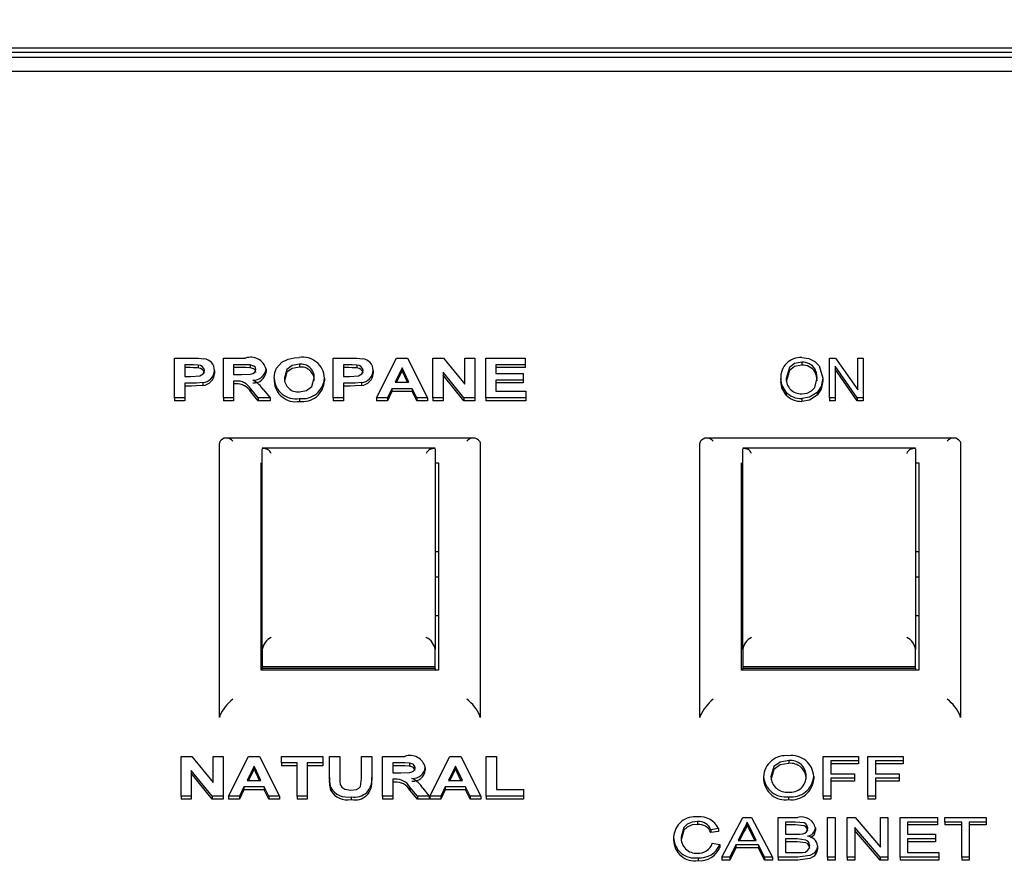
# Model space of a CAD drawing. Units: inches. Extents: x 0.6 to 16, y 0.8 to 10.4.
# Drawn here: x 13.6 to 13.7, y 6 to 6 of the extents above; entities that cross this region are included whole.
import ezdxf

# ---------------------------------------------------------------- set-up
doc = ezdxf.new("R2010")
doc.units = ezdxf.units.IN
doc.header["$MEASUREMENT"] = 0
doc.layers.add('FORMAT', color=7, linetype='Continuous')
doc.styles.add('SLDTEXTSTYLE0', font='TXT', dxfattribs={"width": 0.605})
doc.dimstyles.new('SLDDIMSTYLE0', dxfattribs={"dimtxt": 0.08, "dimasz": 0.13, "dimexe": 0, "dimexo": 0.0625, "dimgap": 0.02, "dimtad": 0, "dimtih": 1, "dimtoh": 1, "dimdec": 6, "dimlfac": 24, "dimrnd": 1e-09, "dimzin": 12, "dimdsep": 46, "dimlunit": 5, "dimtxsty": 'SLDTEXTSTYLE0', "dimsah": 1, "dimcen": 0.09, "dimadec": 0, "dimazin": 3, "dimtfac": 1, "dimtdec": 6, "dimtofl": 0, "dimtmove": 0, "dimatfit": 3, "dimfxl": 0, "dimfrac": 2, "dimtolj": 1, "dimtzin": 12, "dimarcsym": 0})

# ---------------------------------------------------------------- blocks, each defined once
blk = doc.blocks.new('_D')
at = {"layer": 'FORMAT'}
for p, q in [((12.87840425590602, 7.299257715835827), (12.87840425590602, 7.926263723421683)), ((14.30690842257268, 5.950634845100917), (14.30690842257268, 7.926263723421683)), ((12.87840425590602, 7.801263723421682), (13.34609472182182, 7.801263723421682)), ((14.30690842257268, 7.801263723421682), (13.81047352269092, 7.801263723421682)), ((13.48661746265578, 7.801152615538545), (13.45911746179647, 7.801152615538545)), ((13.45911746179647, 7.801152615538545), (13.45911746179647, 7.678374838877898)), ((13.66995078644024, 7.801152615538545), (13.69745078729956, 7.801152615538545)), ((13.69745078729956, 7.801152615538545), (13.69745078729956, 7.678374838877898)), ((13.45911746179647, 7.678374838877898), (13.48661746265578, 7.678374838877898)), ((13.69745078729956, 7.678374838877898), (13.66995078644024, 7.678374838877898))]:
    blk.add_line(p, q, dxfattribs=at)
for points in [[(12.87840425590602, 7.801263723421682), (13.00840425590602, 7.781263723421683), (13.00840425590602, 7.821263723421682)], [(14.30690842257268, 7.801263723421682), (14.17690842257268, 7.821263723421682), (14.17690842257268, 7.781263723421683)]]:
    blk.add_solid(points, dxfattribs=at)
at = {"layer": 'FORMAT', "char_height": 0.08, "attachment_point": 1, "style": 'SLDTEXTSTYLE0'}
for s, insert in [('34 9/32', (13.39495079618027, 7.922611357932188)), ('871', (13.48661746265578, 7.781500255768015))]:
    blk.add_mtext(s, dxfattribs=dict(at, insert=insert))

msp = doc.modelspace()

# ---------------------------------------------------------------- linework, layer by layer
at = {"color": 7, "linetype": 'Continuous', "lineweight": 25}
for p, q in [((13.70754181827398, 6.034205772912388), (13.46254181827398, 6.034205772912388)), ((13.70754181827398, 6.033795736019269), (13.46254181827398, 6.033795736019269)), ((13.70754181827398, 6.033324042531632), (13.46254181827398, 6.033324042531632)), ((13.70754181827398, 6.032011924473651), (13.46254181827398, 6.032011924473651)), ((13.59138797212013, 6.001152349813124), (13.59138797212013, 6.004916009476383)), ((13.59138797212013, 6.004916009476383), (13.59298753141501, 6.004916009476383)), ((13.59600335673552, 6.001152349813124), (13.59600335673552, 6.004916009476383)), ((13.59600335673552, 6.004916009476383), (13.59810171410732, 6.004916009476383)), ((13.60638797212013, 6.001152349813124), (13.60638797212013, 6.004916009476383)), ((13.60638797212013, 6.004916009476383), (13.60798753141501, 6.004916009476383)), ((13.6104905362227, 6.001152349813124), (13.61238056026116, 6.004916009476383)), ((13.61238056026116, 6.004916009476383), (13.61339919006885, 6.004916009476383)), ((13.61339919006885, 6.004916009476383), (13.61529822853039, 6.001152349813124)), ((13.61581104904321, 6.001152349813124), (13.61581104904321, 6.004916009476383)), ((13.61581104904321, 6.004916009476383), (13.61681565641501, 6.004916009476383)), ((13.61681565641501, 6.004916009476383), (13.61882386955603, 6.002443092069434)), ((13.61882386955603, 6.002443092069434), (13.61882386955603, 6.004916009476383)), ((13.61882386955603, 6.004916009476383), (13.61978540801757, 6.004916009476383)), ((13.61978540801757, 6.004916009476383), (13.61978540801757, 6.001152349813124)), ((13.62081104904321, 6.001152349813124), (13.62081104904321, 6.004916009476383)), ((13.62081104904321, 6.004916009476383), (13.62452899776116, 6.004916009476383)), ((13.62452899776116, 6.004916009476383), (13.62452899776116, 6.00428873286584)), ((13.65331021654238, 6.001152349813124), (13.65331021654238, 6.004916009476383)), ((13.65331021654238, 6.004916009476383), (13.65386317920472, 6.004916009476383)), ((13.65386317920472, 6.004916009476383), (13.65597255420472, 6.001916079452584)), ((13.65597255420472, 6.001916079452584), (13.65597255420472, 6.004916009476383)), ((13.65597255420472, 6.004916009476383), (13.6564920347242, 6.004916009476383)), ((13.6564920347242, 6.004916009476383), (13.6564920347242, 6.001152349813124)), ((13.59285832468424, 6.004288732865839), (13.59234951058167, 6.004288732865839)), ((13.59234951058167, 6.004288732865839), (13.59234951058167, 6.003178935785647)), ((13.59285832468424, 6.004014429886312), (13.59234951058167, 6.004014429886312)), ((13.59361753942783, 6.004262345027656), (13.59361753942783, 6.003988042048128)), ((13.59778220288937, 6.004288732865839), (13.59696489519706, 6.004288732865839)), ((13.59696489519706, 6.004288732865839), (13.59696489519706, 6.003371943973507)), ((13.59778220288937, 6.004014429886312), (13.59696489519706, 6.004014429886312)), ((13.59854642564578, 6.004276669854097), (13.59854642564578, 6.004002366874571)), ((13.60004181827398, 6.003873312899001), (13.60004181827398, 6.003599009919474)), ((13.60318785192783, 6.004336984912804), (13.60318785192783, 6.004062681933276)), ((13.60785832468424, 6.004288732865839), (13.60734951058167, 6.004288732865839)), ((13.60734951058167, 6.004288732865839), (13.60734951058167, 6.003178935785647)), ((13.60785832468424, 6.004014429886312), (13.60734951058167, 6.004014429886312)), ((13.60861753942783, 6.004262345027656), (13.60861753942783, 6.003988042048128)), ((13.61289438237654, 6.003999220584051), (13.61223933429962, 6.002648163269034)), ((13.6135514336586, 6.002648163269034), (13.61289438237654, 6.003999220584051)), ((13.61289438237654, 6.003999220584051), (13.61289438237654, 6.003724917604523)), ((13.62452899776116, 6.00428873286584), (13.62177258750475, 6.00428873286584)), ((13.62177258750475, 6.00428873286584), (13.62177258750475, 6.003468448067437)), ((13.62452899776116, 6.004014429886312), (13.62177258750475, 6.004014429886312)), ((13.62452899776116, 6.00428873286584), (13.62452899776116, 6.004014429886312)), ((13.65068744868524, 6.004524979900979), (13.65068744868524, 6.004250676921452)), ((13.65192425875017, 6.003892611759506), (13.65192425875017, 6.003618308779979)), ((13.65593602823069, 6.001152349813124), (13.65382969706186, 6.004148461188725)), ((13.65382969706186, 6.004148461188725), (13.65382969706186, 6.001152349813124)), ((13.65593602823069, 6.000878046833597), (13.65382969706186, 6.003874158209198)), ((13.59234951058167, 6.003178935785647), (13.5929264336586, 6.003178935785647)), ((13.59517002340218, 6.003748159152186), (13.59517002340218, 6.003473856172659)), ((13.59696489519706, 6.003371943973507), (13.59773913397911, 6.003371943973507)), ((13.60081104904321, 6.003011561497738), (13.60081104904321, 6.002737258518211)), ((13.6055546387868, 6.003028902077117), (13.6055546387868, 6.002754599097589)), ((13.60734951058167, 6.003178935785647), (13.6079264336586, 6.003178935785647)), ((13.61017002340219, 6.003748159152186), (13.61017002340219, 6.003473856172659)), ((13.61289438237654, 6.003724917604523), (13.61237232765026, 6.002648163269034)), ((13.61341803360046, 6.002648163269034), (13.61289438237654, 6.003724917604523)), ((13.61875075256885, 6.001152349813124), (13.61677258750475, 6.003587570308381)), ((13.61677258750475, 6.003587570308381), (13.61677258750475, 6.001152349813124)), ((13.61875075256885, 6.000878046833597), (13.61677258750475, 6.003313267328854)), ((13.62177258750475, 6.003468448067437), (13.62433669006885, 6.003468448067437)), ((13.62433669006885, 6.003468448067437), (13.62433669006885, 6.002841171456894)), ((13.64869982693199, 6.002984537218189), (13.64869982693199, 6.002710234238661)), ((13.65266086589303, 6.003030360996556), (13.65266086589303, 6.002756058017028)), ((13.59300756346629, 6.002551659175105), (13.59234951058167, 6.002551659175105)), ((13.59234951058167, 6.002551659175105), (13.59234951058167, 6.001152349813124)), ((13.59300756346629, 6.002277356195577), (13.59234951058167, 6.002277356195577)), ((13.59405523974834, 6.00260594272794), (13.59405523974834, 6.002331639748412)), ((13.59718023974834, 6.002744667362965), (13.59696489519706, 6.002744667362965)), ((13.59696489519706, 6.002744667362965), (13.59696489519706, 6.001152349813124)), ((13.59718023974834, 6.002470364383437), (13.59696489519706, 6.002470364383437)), ((13.59930263558167, 6.001152349813124), (13.59859149776116, 6.002006561832049)), ((13.59859149776116, 6.002006561832049), (13.59859149776116, 6.001732258852521)), ((13.60800756346629, 6.002551659175105), (13.60734951058167, 6.002551659175105)), ((13.60734951058167, 6.002551659175105), (13.60734951058167, 6.001152349813124)), ((13.60800756346629, 6.002277356195577), (13.60734951058167, 6.002277356195577)), ((13.60905523974834, 6.00260594272794), (13.60905523974834, 6.002331639748412)), ((13.61193785192783, 6.002020886658491), (13.61151617724834, 6.001152349813124)), ((13.61385692244065, 6.002020886658491), (13.61193785192783, 6.002020886658491)), ((13.61193785192783, 6.002020886658491), (13.61193785192783, 6.001746583678965)), ((13.61223933429962, 6.002648163269034), (13.6135514336586, 6.002648163269034)), ((13.61427859712014, 6.001152349813124), (13.61385692244065, 6.002020886658491)), ((13.61385692244065, 6.002020886658491), (13.61385692244065, 6.001746583678965)), ((13.62433669006885, 6.002841171456894), (13.62177258750475, 6.002841171456894)), ((13.62177258750475, 6.002841171456894), (13.62177258750475, 6.001779626423668)), ((13.62433669006885, 6.002566868477366), (13.62177258750475, 6.002566868477366)), ((13.62433669006885, 6.002841171456894), (13.62433669006885, 6.002566868477366)), ((13.59234951058167, 6.001152349813124), (13.59138797212013, 6.001152349813124)), ((13.59138797212013, 6.001152349813124), (13.59138797212013, 6.000878046833597)), ((13.59234951058167, 6.001152349813124), (13.59234951058167, 6.000878046833597)), ((13.59696489519706, 6.001152349813124), (13.59600335673552, 6.001152349813124)), ((13.59600335673552, 6.001152349813124), (13.59600335673552, 6.000878046833597)), ((13.59696489519706, 6.001152349813124), (13.59696489519706, 6.000878046833597)), ((13.59930263558167, 6.000878046833597), (13.59859149776116, 6.001732258852521)), ((13.6004264336586, 6.001152349813124), (13.59930263558167, 6.001152349813124)), ((13.59930263558167, 6.001152349813124), (13.59930263558167, 6.000878046833597)), ((13.59982046410731, 6.001897240788144), (13.6004264336586, 6.001152349813124)), ((13.6004264336586, 6.001152349813124), (13.6004264336586, 6.000878046833597)), ((13.60318985513296, 6.001104097766159), (13.60318985513296, 6.000829794786632)), ((13.60734951058167, 6.001152349813124), (13.60638797212013, 6.001152349813124)), ((13.60638797212013, 6.001152349813124), (13.60638797212013, 6.000878046833597)), ((13.60734951058167, 6.001152349813124), (13.60734951058167, 6.000878046833597)), ((13.61151617724834, 6.001152349813124), (13.6104905362227, 6.001152349813124)), ((13.6104905362227, 6.001152349813124), (13.6104905362227, 6.000878046833597)), ((13.61193785192783, 6.001746583678965), (13.61151617724834, 6.000878046833597)), ((13.61151617724834, 6.001152349813124), (13.61151617724834, 6.000878046833597)), ((13.61385692244065, 6.001746583678965), (13.61193785192783, 6.001746583678965)), ((13.61427859712014, 6.000878046833597), (13.61385692244065, 6.001746583678965)), ((13.61529822853039, 6.001152349813124), (13.61427859712014, 6.001152349813124)), ((13.61427859712014, 6.001152349813124), (13.61427859712014, 6.000878046833597)), ((13.61529822853039, 6.001152349813124), (13.61529822853039, 6.000878046833597)), ((13.61677258750475, 6.001152349813124), (13.61581104904321, 6.001152349813124)), ((13.61581104904321, 6.001152349813124), (13.61581104904321, 6.000878046833597)), ((13.61677258750475, 6.001152349813124), (13.61677258750475, 6.000878046833597)), ((13.61875075256885, 6.001152349813124), (13.61875075256885, 6.000878046833597)), ((13.61978540801757, 6.001152349813124), (13.61875075256885, 6.001152349813124)), ((13.61978540801757, 6.001152349813124), (13.61978540801757, 6.000878046833597)), ((13.62081104904321, 6.001152349813124), (13.62081104904321, 6.000878046833597)), ((13.62459310032526, 6.001152349813124), (13.62081104904321, 6.001152349813124)), ((13.62177258750475, 6.001779626423668), (13.62459310032526, 6.001779626423668)), ((13.62459310032526, 6.001779626423668), (13.62459310032526, 6.001152349813124)), ((13.62459310032526, 6.001152349813124), (13.62459310032526, 6.000878046833597)), ((13.64920611751641, 6.001693834127501), (13.64920611751641, 6.001419531147974)), ((13.65068034641251, 6.001103471116198), (13.65068034641251, 6.000829168136671)), ((13.65215153147744, 6.001678559534712), (13.65215153147744, 6.001404256555185)), ((13.65382969706186, 6.001152349813124), (13.65331021654238, 6.001152349813124)), ((13.65331021654238, 6.001152349813124), (13.65331021654238, 6.000878046833597)), ((13.65382969706186, 6.001152349813124), (13.65382969706186, 6.000878046833597)), ((13.6564920347242, 6.001152349813124), (13.65593602823069, 6.001152349813124)), ((13.65593602823069, 6.001152349813124), (13.65593602823069, 6.000878046833597)), ((13.6564920347242, 6.001152349813124), (13.6564920347242, 6.000878046833597)), ((13.59234951058167, 6.000878046833597), (13.59138797212013, 6.000878046833597)), ((13.59696489519706, 6.000878046833597), (13.59600335673552, 6.000878046833597)), ((13.6004264336586, 6.000878046833597), (13.59930263558167, 6.000878046833597)), ((13.60734951058167, 6.000878046833597), (13.60638797212013, 6.000878046833597)), ((13.61151617724834, 6.000878046833597), (13.6104905362227, 6.000878046833597)), ((13.61529822853039, 6.000878046833597), (13.61427859712014, 6.000878046833597)), ((13.61677258750475, 6.000878046833597), (13.61581104904321, 6.000878046833597)), ((13.61978540801757, 6.000878046833597), (13.61875075256885, 6.000878046833597)), ((13.62459310032526, 6.000878046833597), (13.62081104904321, 6.000878046833597)), ((13.65382969706186, 6.000878046833597), (13.65331021654238, 6.000878046833597)), ((13.6564920347242, 6.000878046833597), (13.65593602823069, 6.000878046833597)), ((13.61978994986429, 5.997345432477231), (13.59612691904052, 5.997345432477231)), ((13.66520661653096, 5.997345432477231), (13.64154358570718, 5.997345432477231)), ((13.59566750532182, 5.997036347393045), (13.59564598494065, 5.996881433301033)), ((13.59564598494065, 5.970943545455075), (13.59564598494065, 5.996881433301033)), ((13.6160230420168, 5.996404553238291), (13.59968559453116, 5.996404553238291)), ((13.59968765160731, 5.977373869711711), (13.59968765160731, 5.996341683243166)), ((13.61602098494065, 5.996341683243166), (13.61602098494065, 5.977373869711711)), ((13.62024946455947, 5.997036347393045), (13.62027098494065, 5.996881433301033)), ((13.62027098494065, 5.996881433301033), (13.62027098494065, 5.970943545455075)), ((13.64108417198849, 5.997036347393046), (13.64106265160731, 5.996881433301033)), ((13.64106265160731, 5.970943545455075), (13.64106265160731, 5.996881433301033)), ((13.66143970868346, 5.996404553238293), (13.64510226119783, 5.996404553238293)), ((13.64510431827398, 5.977373869711711), (13.64510431827398, 5.996341683243166)), ((13.66143765160731, 5.996341683243166), (13.66143765160731, 5.977373869711711)), ((13.66566613122614, 5.997036347393046), (13.66568765160731, 5.996881433301034)), ((13.66568765160731, 5.996881433301034), (13.66568765160731, 5.970943545455075)), ((13.59958348494065, 5.975416659183994), (13.59958348494065, 5.995019053263467)), ((13.61602098494065, 5.995019053263467), (13.61633348494065, 5.995019053263467)), ((13.61633348494065, 5.995019053263467), (13.61633348494065, 5.975416659183994)), ((13.64500015160731, 5.975416659183995), (13.64500015160731, 5.995019053263468)), ((13.66143765160731, 5.995019053263468), (13.66175015160731, 5.995019053263468)), ((13.66175015160731, 5.995019053263468), (13.66175015160731, 5.975416659183995)), ((13.61633348494065, 5.986610897920961), (13.61602098494065, 5.986610897920961)), ((13.66175015160731, 5.986610897920961), (13.66143765160731, 5.986610897920961)), ((13.61633348494065, 5.984208916852141), (13.61602098494065, 5.984208916852141)), ((13.66175015160731, 5.984208916852142), (13.66143765160731, 5.984208916852142)), ((13.61602098494065, 5.980583916852141), (13.61633348494065, 5.980583916852141)), ((13.66143765160731, 5.980583916852142), (13.66175015160731, 5.980583916852142)), ((13.59968765160731, 5.977373869711711), (13.59968765160731, 5.977150735185588)), ((13.59968765160731, 5.977150735185588), (13.59968765160731, 5.975742646175429)), ((13.61602098494065, 5.977150735185588), (13.61602098494065, 5.977373869711711)), ((13.61602098494065, 5.975742646175429), (13.61602098494065, 5.977150735185588)), ((13.64510431827398, 5.977373869711711), (13.64510431827398, 5.977150735185588)), ((13.64510431827398, 5.977150735185588), (13.64510431827398, 5.975742646175429)), ((13.66143765160731, 5.977150735185588), (13.66143765160731, 5.977373869711711)), ((13.66143765160731, 5.975742646175429), (13.66143765160731, 5.977150735185588)), ((13.61633348494065, 5.975416659183994), (13.59958348494065, 5.975416659183994)), ((13.61602098494065, 5.975742646175429), (13.59968765160731, 5.975742646175429)), ((13.59968765160731, 5.975742646175429), (13.59968765160731, 5.97558785218619)), ((13.61602098494065, 5.97558785218619), (13.59968765160731, 5.97558785218619)), ((13.59968765160731, 5.975416659183994), (13.59968765160731, 5.97558785218619)), ((13.61602098494065, 5.97558785218619), (13.61602098494065, 5.975742646175429)), ((13.61602098494065, 5.97558785218619), (13.61602098494065, 5.975416659183994)), ((13.66175015160731, 5.975416659183995), (13.64500015160731, 5.975416659183995)), ((13.66143765160731, 5.975742646175429), (13.64510431827398, 5.975742646175429)), ((13.64510431827398, 5.975742646175429), (13.64510431827398, 5.97558785218619)), ((13.66143765160731, 5.97558785218619), (13.64510431827398, 5.97558785218619)), ((13.64510431827398, 5.975416659183995), (13.64510431827398, 5.97558785218619)), ((13.66143765160731, 5.97558785218619), (13.66143765160731, 5.975742646175429)), ((13.66143765160731, 5.97558785218619), (13.66143765160731, 5.975416659183995)), ((13.59566750532182, 5.971098459547087), (13.59564598494065, 5.970943545455075)), ((13.62027098494065, 5.970943545455075), (13.62024946455947, 5.971098459547087)), ((13.64108417198849, 5.971098459547087), (13.64106265160731, 5.970943545455075)), ((13.66568765160731, 5.970943545455075), (13.66566613122614, 5.971098459547087)), ((13.59201297212014, 5.963515753180536), (13.59201297212014, 5.967279412843795)), ((13.59201297212014, 5.967279412843795), (13.59301757949193, 5.967279412843795)), ((13.59301757949193, 5.967279412843795), (13.59502579263295, 5.964806495436846)), ((13.59502579263295, 5.964806495436846), (13.59502579263295, 5.967279412843795)), ((13.59502579263295, 5.967279412843795), (13.59598733109449, 5.967279412843795)), ((13.59598733109449, 5.967279412843795), (13.59598733109449, 5.963515753180536)), ((13.59650015160731, 5.963515753180536), (13.59839017564578, 5.967279412843795)), ((13.59839017564578, 5.967279412843795), (13.59940880545347, 5.967279412843795)), ((13.59940880545347, 5.967279412843795), (13.60130784391501, 5.963515753180536)), ((13.60150015160731, 5.966652136233251), (13.60150015160731, 5.967279412843795)), ((13.60150015160731, 5.967279412843795), (13.60541040801757, 5.967279412843795)), ((13.60297451058167, 5.966652136233251), (13.60150015160731, 5.966652136233251)), ((13.60150015160731, 5.966652136233251), (13.60150015160731, 5.966377833253724)), ((13.60297451058167, 5.963515753180536), (13.60297451058167, 5.966652136233251)), ((13.60541040801757, 5.966652136233251), (13.60393604904321, 5.966652136233251)), ((13.60393604904321, 5.966652136233251), (13.60393604904321, 5.963515753180536)), ((13.60541040801757, 5.967279412843795), (13.60541040801757, 5.966652136233251)), ((13.60541040801757, 5.966652136233251), (13.60541040801757, 5.966377833253724)), ((13.6060514336586, 5.967279412843795), (13.60701297212013, 5.967279412843795)), ((13.6060514336586, 5.965279968647688), (13.6060514336586, 5.967279412843795)), ((13.60701297212013, 5.967279412843795), (13.60701297212013, 5.965236994168361)), ((13.60906425417142, 5.965193265750798), (13.60906425417142, 5.967279412843795)), ((13.60906425417142, 5.967279412843795), (13.61002579263296, 5.967279412843795)), ((13.61002579263296, 5.967279412843795), (13.61002579263296, 5.965310880115275)), ((13.6110514336586, 5.963515753180536), (13.6110514336586, 5.967279412843795)), ((13.6110514336586, 5.967279412843795), (13.61314979103039, 5.967279412843795)), ((13.61283027981244, 5.966652136233251), (13.61201297212013, 5.966652136233251)), ((13.61201297212013, 5.966652136233251), (13.61201297212013, 5.965735347340919)), ((13.61359450256885, 5.966640073221511), (13.61359450256885, 5.966365770241983)), ((13.61553861314577, 5.963515753180536), (13.61742863718424, 5.967279412843795)), ((13.61742863718424, 5.967279412843795), (13.61844726699193, 5.967279412843795)), ((13.61844726699193, 5.967279412843795), (13.62034630545347, 5.963515753180536)), ((13.62085912596629, 5.963515753180536), (13.62085912596629, 5.967279412843795)), ((13.62085912596629, 5.967279412843795), (13.62182066442783, 5.967279412843795)), ((13.62182066442783, 5.967279412843795), (13.62182066442783, 5.964143029791079)), ((13.64944947051757, 5.966893396468076), (13.64944947051757, 5.966619093488548)), ((13.65271169006885, 5.963515753180536), (13.65271169006885, 5.967279412843795)), ((13.65271169006885, 5.967279412843795), (13.65604502340219, 5.967279412843795)), ((13.65604502340219, 5.966845144421111), (13.65341681827398, 5.966845144421111)), ((13.65341681827398, 5.966845144421111), (13.65341681827398, 5.96563884324699)), ((13.65604502340219, 5.966570841441584), (13.65341681827398, 5.966570841441584)), ((13.65604502340219, 5.967279412843795), (13.65604502340219, 5.966845144421111)), ((13.65604502340219, 5.966845144421111), (13.65604502340219, 5.966570841441584)), ((13.65694245929962, 5.963515753180536), (13.65694245929962, 5.967279412843795)), ((13.65694245929962, 5.967279412843795), (13.66027579263296, 5.967279412843795)), ((13.66027579263296, 5.966845144421111), (13.65764758750475, 5.966845144421111)), ((13.65764758750475, 5.966845144421111), (13.65764758750475, 5.96563884324699)), ((13.66027579263296, 5.966570841441584), (13.65764758750475, 5.966570841441584)), ((13.66027579263296, 5.967279412843795), (13.66027579263296, 5.966845144421111)), ((13.66027579263296, 5.966845144421111), (13.66027579263296, 5.966570841441584)), ((13.59495267564578, 5.963515753180536), (13.59297451058167, 5.965950973675793)), ((13.59297451058167, 5.965950973675793), (13.59297451058167, 5.963515753180536)), ((13.59495267564578, 5.963241450201008), (13.59297451058167, 5.965676670696267)), ((13.59890399776116, 5.966362623951462), (13.59824894968424, 5.965011566636446)), ((13.59890399776116, 5.966088320971935), (13.59838194303488, 5.965011566636446)), ((13.59956104904321, 5.965011566636446), (13.59890399776116, 5.966362623951462)), ((13.59890399776116, 5.966362623951462), (13.59890399776116, 5.966088320971935)), ((13.59942764898507, 5.965011566636446), (13.59890399776116, 5.966088320971935)), ((13.60297451058167, 5.966377833253724), (13.60150015160731, 5.966377833253724)), ((13.60541040801757, 5.966377833253724), (13.60393604904321, 5.966377833253724)), ((13.61283027981244, 5.966377833253724), (13.61201297212013, 5.966377833253724)), ((13.61201297212013, 5.965735347340919), (13.61278721090219, 5.965735347340919)), ((13.61508989519706, 5.966236716266414), (13.61508989519706, 5.965962413286887)), ((13.61794245929962, 5.966362623951462), (13.6172874112227, 5.965011566636446)), ((13.61794245929962, 5.966088320971935), (13.61742040457334, 5.965011566636446)), ((13.61859951058167, 5.965011566636446), (13.61794245929962, 5.966362623951462)), ((13.61794245929962, 5.966362623951462), (13.61794245929962, 5.966088320971935)), ((13.61846611052354, 5.965011566636446), (13.61794245929962, 5.966088320971935)), ((13.65341681827398, 5.96563884324699), (13.65566040801757, 5.96563884324699)), ((13.65566040801757, 5.96563884324699), (13.65566040801757, 5.965204574824305)), ((13.65764758750475, 5.96563884324699), (13.65989117724834, 5.96563884324699)), ((13.65989117724834, 5.96563884324699), (13.65989117724834, 5.965204574824305)), ((13.59824894968424, 5.965011566636446), (13.59956104904321, 5.965011566636446)), ((13.6060514336586, 5.965279968647688), (13.6060514336586, 5.965005665668161)), ((13.61002579263296, 5.965310880115275), (13.61002579263296, 5.965036577135748)), ((13.61222831667142, 5.965108070730376), (13.61201297212013, 5.965108070730376)), ((13.61201297212013, 5.965108070730376), (13.61201297212013, 5.963515753180536)), ((13.61222831667142, 5.964833767750849), (13.61201297212013, 5.964833767750849)), ((13.6172874112227, 5.965011566636446), (13.61859951058167, 5.965011566636446)), ((13.64707066442783, 5.965347823088733), (13.64707066442783, 5.965073520109206)), ((13.65181425417142, 5.965391551506295), (13.65181425417142, 5.965117248526767)), ((13.65566040801757, 5.965204574824305), (13.65341681827398, 5.965204574824305)), ((13.65341681827398, 5.965204574824305), (13.65341681827398, 5.963515753180536)), ((13.65566040801757, 5.964930271844779), (13.65341681827398, 5.964930271844779)), ((13.65566040801757, 5.965204574824305), (13.65566040801757, 5.964930271844779)), ((13.65989117724834, 5.965204574824305), (13.65764758750475, 5.965204574824305)), ((13.65764758750475, 5.965204574824305), (13.65764758750475, 5.963515753180536)), ((13.65989117724834, 5.964930271844779), (13.65764758750475, 5.964930271844779)), ((13.65989117724834, 5.965204574824305), (13.65989117724834, 5.964930271844779)), ((13.59794746731244, 5.964384290025904), (13.59752579263295, 5.963515753180536)), ((13.59794746731244, 5.964109987046376), (13.59752579263295, 5.963241450201008)), ((13.59986653782526, 5.964384290025904), (13.59794746731244, 5.964384290025904)), ((13.59794746731244, 5.964384290025904), (13.59794746731244, 5.964109987046376)), ((13.59986653782526, 5.964109987046376), (13.59794746731244, 5.964109987046376)), ((13.60028821250475, 5.963515753180536), (13.59986653782526, 5.964384290025904)), ((13.59986653782526, 5.964384290025904), (13.59986653782526, 5.964109987046376)), ((13.60028821250475, 5.963241450201008), (13.59986653782526, 5.964109987046376)), ((13.60614959070988, 5.964329252534834), (13.60614959070988, 5.964054949555306)), ((13.61435071250475, 5.963515753180536), (13.61363957468424, 5.96436996519946)), ((13.61363957468424, 5.96436996519946), (13.61363957468424, 5.964095662219933)), ((13.61435071250475, 5.963241450201008), (13.61363957468424, 5.964095662219933)), ((13.61486854103039, 5.964260644155556), (13.61547451058167, 5.963515753180536)), ((13.6169859288509, 5.964384290025904), (13.61656425417142, 5.963515753180536)), ((13.6169859288509, 5.964109987046376), (13.61656425417142, 5.963241450201008)), ((13.61890499936372, 5.964384290025904), (13.6169859288509, 5.964384290025904)), ((13.6169859288509, 5.964384290025904), (13.6169859288509, 5.964109987046376)), ((13.61890499936372, 5.964109987046376), (13.6169859288509, 5.964109987046376)), ((13.61932667404321, 5.963515753180536), (13.61890499936372, 5.964384290025904)), ((13.61890499936372, 5.964384290025904), (13.61890499936372, 5.964109987046376)), ((13.61932667404321, 5.963241450201008), (13.61890499936372, 5.964109987046376)), ((13.62182066442783, 5.964143029791079), (13.62438476699193, 5.964143029791079)), ((13.62438476699193, 5.964143029791079), (13.62438476699193, 5.963515753180536)), ((13.59297451058167, 5.963515753180536), (13.59201297212014, 5.963515753180536)), ((13.59201297212014, 5.963515753180536), (13.59201297212014, 5.963241450201008)), ((13.59297451058167, 5.963241450201008), (13.59201297212014, 5.963241450201008)), ((13.59297451058167, 5.963515753180536), (13.59297451058167, 5.963241450201008)), ((13.59495267564578, 5.963515753180536), (13.59495267564578, 5.963241450201008)), ((13.59598733109449, 5.963515753180536), (13.59495267564578, 5.963515753180536)), ((13.59598733109449, 5.963241450201008), (13.59495267564578, 5.963241450201008)), ((13.59598733109449, 5.963515753180536), (13.59598733109449, 5.963241450201008)), ((13.59752579263295, 5.963515753180536), (13.59650015160731, 5.963515753180536)), ((13.59650015160731, 5.963515753180536), (13.59650015160731, 5.963241450201008)), ((13.59752579263295, 5.963241450201008), (13.59650015160731, 5.963241450201008)), ((13.59752579263295, 5.963515753180536), (13.59752579263295, 5.963241450201008)), ((13.60130784391501, 5.963515753180536), (13.60028821250475, 5.963515753180536)), ((13.60028821250475, 5.963515753180536), (13.60028821250475, 5.963241450201008)), ((13.60130784391501, 5.963241450201008), (13.60028821250475, 5.963241450201008)), ((13.60130784391501, 5.963515753180536), (13.60130784391501, 5.963241450201008)), ((13.60297451058167, 5.963515753180536), (13.60297451058167, 5.963241450201008)), ((13.60393604904321, 5.963515753180536), (13.60297451058167, 5.963515753180536)), ((13.60393604904321, 5.963241450201008), (13.60297451058167, 5.963241450201008)), ((13.60393604904321, 5.963515753180536), (13.60393604904321, 5.963241450201008)), ((13.60809770769706, 5.963467501133571), (13.60809770769706, 5.963193198154044)), ((13.61201297212013, 5.963515753180536), (13.6110514336586, 5.963515753180536)), ((13.6110514336586, 5.963515753180536), (13.6110514336586, 5.963241450201008)), ((13.61201297212013, 5.963241450201008), (13.6110514336586, 5.963241450201008)), ((13.61201297212013, 5.963515753180536), (13.61201297212013, 5.963241450201008)), ((13.61547451058167, 5.963515753180536), (13.61435071250475, 5.963515753180536)), ((13.61435071250475, 5.963515753180536), (13.61435071250475, 5.963241450201008)), ((13.61547451058167, 5.963241450201008), (13.61435071250475, 5.963241450201008)), ((13.61547451058167, 5.963515753180536), (13.61547451058167, 5.963241450201008)), ((13.61656425417142, 5.963515753180536), (13.61553861314577, 5.963515753180536)), ((13.61553861314577, 5.963515753180536), (13.61553861314577, 5.963241450201008)), ((13.61656425417142, 5.963241450201008), (13.61553861314577, 5.963241450201008)), ((13.61656425417142, 5.963515753180536), (13.61656425417142, 5.963241450201008)), ((13.62034630545347, 5.963515753180536), (13.61932667404321, 5.963515753180536)), ((13.61932667404321, 5.963515753180536), (13.61932667404321, 5.963241450201008)), ((13.62034630545347, 5.963241450201008), (13.61932667404321, 5.963241450201008)), ((13.62034630545347, 5.963515753180536), (13.62034630545347, 5.963241450201008)), ((13.62438476699193, 5.963515753180536), (13.62085912596629, 5.963515753180536)), ((13.62085912596629, 5.963515753180536), (13.62085912596629, 5.963241450201008)), ((13.62438476699193, 5.963241450201008), (13.62085912596629, 5.963241450201008)), ((13.62438476699193, 5.963515753180536), (13.62438476699193, 5.963241450201008)), ((13.64944245929962, 5.963467501133571), (13.64944245929962, 5.963193198154044)), ((13.65341681827398, 5.963515753180536), (13.65271169006885, 5.963515753180536)), ((13.65271169006885, 5.963515753180536), (13.65271169006885, 5.963241450201009)), ((13.65341681827398, 5.963241450201009), (13.65271169006885, 5.963241450201009)), ((13.65341681827398, 5.963515753180536), (13.65341681827398, 5.963241450201009)), ((13.65764758750475, 5.963515753180536), (13.65694245929962, 5.963515753180536)), ((13.65694245929962, 5.963515753180536), (13.65694245929962, 5.963241450201009)), ((13.65764758750475, 5.963241450201009), (13.65694245929962, 5.963241450201009)), ((13.65764758750475, 5.963515753180536), (13.65764758750475, 5.963241450201009)), ((13.64084029583808, 5.96112245165108), (13.64084029583808, 5.960848148671552)), ((13.64314298013296, 5.95774480836354), (13.64512815641501, 5.961508468026799)), ((13.64512815641501, 5.961508468026799), (13.6459234288509, 5.961508468026799)), ((13.64552579263296, 5.961074199604115), (13.64552579263296, 5.960799896624588)), ((13.6459234288509, 5.961508468026799), (13.64790860513295, 5.95774480836354)), ((13.64844245929962, 5.95774480836354), (13.64844245929962, 5.961508468026799)), ((13.64844245929962, 5.961508468026799), (13.65031445449193, 5.961508468026799)), ((13.65010011154321, 5.961074199604115), (13.64914758750475, 5.961074199604115)), ((13.64914758750475, 5.961074199604115), (13.64914758750475, 5.959916150476958)), ((13.65312194647911, 5.95774480836354), (13.65312194647911, 5.961508468026799)), ((13.65312194647911, 5.961508468026799), (13.65382707468424, 5.961508468026799)), ((13.65382707468424, 5.961508468026799), (13.65382707468424, 5.95774480836354)), ((13.65498092083808, 5.95774480836354), (13.65498092083808, 5.961508468026799)), ((13.65498092083808, 5.961508468026799), (13.65572611314578, 5.961508468026799)), ((13.65572611314578, 5.961508468026799), (13.65812194647911, 5.958700048105796)), ((13.65812194647911, 5.958700048105796), (13.65812194647911, 5.961508468026799)), ((13.65812194647911, 5.961508468026799), (13.65882707468424, 5.961508468026799)), ((13.65882707468424, 5.961508468026799), (13.65882707468424, 5.95774480836354)), ((13.65998092083808, 5.95774480836354), (13.65998092083808, 5.961508468026799)), ((13.65998092083808, 5.961508468026799), (13.66350656186372, 5.961508468026799)), ((13.66350656186372, 5.961074199604115), (13.66068604904321, 5.961074199604115)), ((13.66068604904321, 5.961074199604115), (13.66068604904321, 5.959916150476958)), ((13.66350656186372, 5.961508468026799), (13.66350656186372, 5.961074199604115)), ((13.66350656186372, 5.961074199604115), (13.66350656186372, 5.960799896624588)), ((13.66421169006885, 5.961074199604115), (13.66421169006885, 5.961508468026799)), ((13.66421169006885, 5.961508468026799), (13.66812194647911, 5.961508468026799)), ((13.66581425417142, 5.961074199604115), (13.66421169006885, 5.961074199604115)), ((13.66421169006885, 5.961074199604115), (13.66421169006885, 5.960799896624588)), ((13.66581425417142, 5.95774480836354), (13.66581425417142, 5.961074199604115)), ((13.66812194647911, 5.961074199604115), (13.66651938237655, 5.961074199604115)), ((13.66651938237655, 5.961074199604115), (13.66651938237655, 5.95774480836354)), ((13.66812194647911, 5.961508468026799), (13.66812194647911, 5.961074199604115)), ((13.66812194647911, 5.961074199604115), (13.66812194647911, 5.960799896624588)), ((13.6428014336586, 5.960462755696482), (13.64209630545347, 5.960348911023174)), ((13.64209630545347, 5.960348911023174), (13.64209630545347, 5.960074608043646)), ((13.6428014336586, 5.960188452716954), (13.64209630545347, 5.960074608043646)), ((13.6428014336586, 5.960462755696482), (13.6428014336586, 5.960188452716954)), ((13.6451842461586, 5.960379068552527), (13.64467242724834, 5.959337125913379)), ((13.6451842461586, 5.960104765572999), (13.64480716926463, 5.959337125913379)), ((13.6451842461586, 5.960379068552527), (13.6451842461586, 5.960104765572999)), ((13.64637915801757, 5.959337125913379), (13.64589338077398, 5.960326292876158)), ((13.6462444485597, 5.959337125913379), (13.64589338077398, 5.960051989896632)), ((13.65010011154321, 5.960799896624588), (13.64914758750475, 5.960799896624588)), ((13.65196810032526, 5.960532871952227), (13.65196810032526, 5.960258568972701)), ((13.65808188237655, 5.95774480836354), (13.65568604904321, 5.960553228284541)), ((13.65568604904321, 5.960553228284541), (13.65568604904321, 5.95774480836354)), ((13.65808188237655, 5.957470505384012), (13.65568604904321, 5.960278925305014)), ((13.66350656186372, 5.960799896624588), (13.66068604904321, 5.960799896624588)), ((13.66581425417142, 5.960799896624588), (13.66421169006885, 5.960799896624588)), ((13.66812194647911, 5.960799896624588), (13.66651938237655, 5.960799896624588)), ((13.63857066442783, 5.95965453390982), (13.63857066442783, 5.959380230930293)), ((13.64467242724834, 5.959337125913379), (13.64637915801757, 5.959337125913379)), ((13.64914758750475, 5.959916150476958), (13.65017823654321, 5.959916150476958)), ((13.65024935032526, 5.959481882054274), (13.64914758750475, 5.959481882054274)), ((13.64914758750475, 5.959481882054274), (13.64914758750475, 5.958179076786222)), ((13.65024935032526, 5.959207579074747), (13.64914758750475, 5.959207579074747)), ((13.66068604904321, 5.959916150476958), (13.66331425417142, 5.959916150476958)), ((13.66331425417142, 5.959481882054274), (13.66068604904321, 5.959481882054274)), ((13.66068604904321, 5.959481882054274), (13.66068604904321, 5.958179076786222)), ((13.66331425417142, 5.959207579074747), (13.66068604904321, 5.959207579074747)), ((13.66331425417142, 5.959916150476958), (13.66331425417142, 5.959481882054274)), ((13.66331425417142, 5.959481882054274), (13.66331425417142, 5.959207579074747)), ((13.64222451058167, 5.95907324753154), (13.6429296387868, 5.958949601661193)), ((13.6429296387868, 5.958949601661193), (13.6429296387868, 5.958675298681666)), ((13.64446008750475, 5.958902857490696), (13.64389117724834, 5.95774480836354)), ((13.64446008750475, 5.958628554511169), (13.64389117724834, 5.957470505384012)), ((13.64659149776116, 5.958902857490696), (13.64446008750475, 5.958902857490696)), ((13.64446008750475, 5.958902857490696), (13.64446008750475, 5.958628554511169)), ((13.64659149776116, 5.958628554511169), (13.64446008750475, 5.958628554511169)), ((13.64659149776116, 5.958902857490696), (13.64659149776116, 5.958628554511169)), ((13.64716040801757, 5.95774480836354), (13.64659149776116, 5.958902857490696)), ((13.64716040801757, 5.957470505384012), (13.64659149776116, 5.958628554511169)), ((13.64914758750475, 5.958179076786222), (13.65033048013295, 5.958179076786222)), ((13.65216040801757, 5.95882294003791), (13.65216040801757, 5.958548637058382)), ((13.66068604904321, 5.958179076786222), (13.66363476699193, 5.958179076786222)), ((13.66363476699193, 5.958179076786222), (13.66363476699193, 5.95774480836354)), ((13.64088837276116, 5.957696556316574), (13.64088837276116, 5.957422253337048)), ((13.64389117724834, 5.95774480836354), (13.64314298013296, 5.95774480836354)), ((13.64314298013296, 5.95774480836354), (13.64314298013296, 5.957470505384012)), ((13.64389117724834, 5.957470505384012), (13.64314298013296, 5.957470505384012)), ((13.64389117724834, 5.95774480836354), (13.64389117724834, 5.957470505384012)), ((13.64716040801757, 5.95774480836354), (13.64716040801757, 5.957470505384012)), ((13.64790860513295, 5.95774480836354), (13.64716040801757, 5.95774480836354)), ((13.64790860513295, 5.957470505384012), (13.64716040801757, 5.957470505384012)), ((13.64790860513295, 5.95774480836354), (13.64790860513295, 5.957470505384012)), ((13.64844245929962, 5.95774480836354), (13.64844245929962, 5.957470505384012)), ((13.65031946250475, 5.95774480836354), (13.64844245929962, 5.95774480836354)), ((13.65031946250475, 5.957470505384012), (13.64844245929962, 5.957470505384012)), ((13.65382707468424, 5.95774480836354), (13.65312194647911, 5.95774480836354)), ((13.65312194647911, 5.95774480836354), (13.65312194647911, 5.957470505384012)), ((13.65382707468424, 5.957470505384012), (13.65312194647911, 5.957470505384012)), ((13.65382707468424, 5.95774480836354), (13.65382707468424, 5.957470505384012)), ((13.65498092083808, 5.95774480836354), (13.65498092083808, 5.957470505384012)), ((13.65568604904321, 5.95774480836354), (13.65498092083808, 5.95774480836354)), ((13.65568604904321, 5.957470505384012), (13.65498092083808, 5.957470505384012)), ((13.65568604904321, 5.95774480836354), (13.65568604904321, 5.957470505384012)), ((13.65808188237655, 5.95774480836354), (13.65808188237655, 5.957470505384012)), ((13.65882707468424, 5.95774480836354), (13.65808188237655, 5.95774480836354)), ((13.65882707468424, 5.957470505384012), (13.65808188237655, 5.957470505384012)), ((13.65882707468424, 5.95774480836354), (13.65882707468424, 5.957470505384012)), ((13.65998092083808, 5.95774480836354), (13.65998092083808, 5.957470505384012)), ((13.66363476699193, 5.95774480836354), (13.65998092083808, 5.95774480836354)), ((13.66363476699193, 5.957470505384012), (13.65998092083808, 5.957470505384012)), ((13.66363476699193, 5.95774480836354), (13.66363476699193, 5.957470505384012)), ((13.66651938237655, 5.95774480836354), (13.66581425417142, 5.95774480836354)), ((13.66581425417142, 5.95774480836354), (13.66581425417142, 5.957470505384012)), ((13.66651938237655, 5.957470505384012), (13.66581425417142, 5.957470505384012)), ((13.66651938237655, 5.95774480836354), (13.66651938237655, 5.957470505384012))]:
    msp.add_line(p, q, dxfattribs=at)
at = {"color": 7, "linetype": 'Continuous', "lineweight": 25, "flags": 128}
for points in [[(13.59298753141501, 6.004916009476383), (13.59365403191923, 6.004905262759527), (13.5941734288509, 6.004858710170613)], [(13.60103440641501, 6.003968309116464), (13.60154224154515, 6.00452019003416), (13.60212214679962, 6.004816489629518)], [(13.60212214679962, 6.004816489629518), (13.60270269818071, 6.004938340904121), (13.60317583269706, 6.004964261523347)], [(13.60798753141501, 6.004916009476383), (13.60865403191923, 6.004905262759527), (13.6091734288509, 6.004858710170613)], [(13.65068339024368, 6.004964888173308), (13.65134522971332, 6.004871222819918), (13.65191228984698, 6.004597439401853), (13.65231719156932, 6.004191406953407), (13.65266086589303, 6.003030360996556)], [(13.59361753942783, 6.004262345027656), (13.59319300103019, 6.004285905289211), (13.59285832468424, 6.004288732865839)], [(13.59361753942783, 6.003988042048128), (13.59319300103019, 6.004011602309685), (13.59285832468424, 6.004014429886312)], [(13.59773913397911, 6.003371943973507), (13.59858242548519, 6.003400196489511), (13.59878291127838, 6.003448062662228), (13.59894889579494, 6.003544963540966), (13.59905103817411, 6.003683138826533), (13.59908027981244, 6.003840139616712)], [(13.59854642564578, 6.004276669854097), (13.59811863073793, 6.004287735823753), (13.59778220288937, 6.004288732865839)], [(13.59854642564578, 6.004002366874571), (13.59811863073793, 6.004013432844225), (13.59778220288937, 6.004014429886312)], [(13.59908027981244, 6.003840139616712), (13.59903778928555, 6.004019710339737), (13.59889512521488, 6.004166430933387), (13.59854642564578, 6.004276669854097)], [(13.59908027981244, 6.003565836637186), (13.59903778928555, 6.00374540736021), (13.59889512521488, 6.00389212795386), (13.59854642564578, 6.004002366874571)], [(13.60081104904321, 6.003011561497738), (13.60087219624302, 6.00355657833075), (13.60103440641501, 6.003968309116464)], [(13.60318785192783, 6.004336984912804), (13.60250431853115, 6.004216791208213), (13.6020046022873, 6.003847557308859), (13.60177258750475, 6.003036441459455)], [(13.60318785192783, 6.004062681933276), (13.60250431853115, 6.003942488228685), (13.6020046022873, 6.003573254329332), (13.60177258750475, 6.002762138479928)], [(13.60861753942783, 6.004262345027656), (13.60819300103019, 6.004285905289213), (13.60785832468424, 6.004288732865839)], [(13.60861753942783, 6.003988042048128), (13.60819300103019, 6.004011602309685), (13.60785832468424, 6.004014429886312)], [(13.65068744868524, 6.004524979900979), (13.65000652278921, 6.004391814156528), (13.64951069262341, 6.004014921354228), (13.64921930745147, 6.002978427381073)], [(13.65068744868524, 6.004250676921452), (13.65000652278921, 6.004117511177), (13.64951069262341, 6.003740618374702), (13.64921930745147, 6.002704124401546)], [(13.65214138537355, 6.003041816941148), (13.65207801133096, 6.003527202623674), (13.65192425875017, 6.003892611759506)], [(13.5929264336586, 6.003178935785647), (13.59376461584121, 6.003241402552907), (13.59394809599153, 6.003319762572596), (13.59409217807382, 6.003435478332956), (13.59418060981756, 6.003579513591001), (13.59420848494065, 6.003736850078679)], [(13.60318785192783, 6.001731374376702), (13.60386925541828, 6.001858820149003), (13.60436255834061, 6.002234338879416), (13.60459310032526, 6.003046996594728)], [(13.6079264336586, 6.003178935785647), (13.60876461584121, 6.003241402552907), (13.60894809599153, 6.003319762572596), (13.60909217807382, 6.003435478332956), (13.60918060981756, 6.003579513591001), (13.60920848494065, 6.003736850078679)], [(13.64920611751641, 6.001693834127501), (13.6487893690204, 6.002387781463411), (13.64869982693199, 6.002984537218189)], [(13.65067628797095, 6.001543379388528), (13.65118198435545, 6.001616113248902), (13.65160930809334, 6.001832541801138), (13.65191220325484, 6.002146845185972), (13.65214138537355, 6.003041816941148)], [(13.65214138537355, 6.00276751396162), (13.65207801133096, 6.003252899644147), (13.65192425875017, 6.003618308779979)], [(13.65266086589303, 6.003030360996556), (13.65251949395226, 6.002239900267986), (13.65215153147744, 6.001678559534712)], [(13.59405523974834, 6.00260594272794), (13.59347014103514, 6.002558989205412), (13.59300756346629, 6.002551659175105)], [(13.59405523974834, 6.002331639748412), (13.59347014103514, 6.002284686225886), (13.59300756346629, 6.002277356195577)], [(13.60905523974834, 6.00260594272794), (13.60847014103514, 6.002558989205412), (13.60800756346629, 6.002551659175105)], [(13.60905523974834, 6.002331639748412), (13.60847014103514, 6.002284686225886), (13.60800756346629, 6.002277356195577)], [(13.64920611751641, 6.001419531147974), (13.6487893690204, 6.002113478483884), (13.64869982693199, 6.002710234238661)], [(13.65266086589303, 6.002756058017028), (13.65251949395226, 6.001965597288458), (13.65215153147744, 6.001404256555185)], [(13.65215153147744, 6.001678559534712), (13.65141897905065, 6.001216542918566), (13.65068034641251, 6.001103471116198)], [(13.65215153147744, 6.001404256555185), (13.65141897905065, 6.000942239939039), (13.65068034641251, 6.000829168136671)], [(13.61359450256885, 5.966640073221511), (13.61316670766101, 5.966651139191164), (13.61283027981244, 5.966652136233251)], [(13.61412835673552, 5.966203542984125), (13.61408586620863, 5.966383113707149), (13.61394320213795, 5.9665298343008), (13.61359450256885, 5.966640073221511)], [(13.64944947051757, 5.966893396468076), (13.64863970723825, 5.96674265867816), (13.64803936029648, 5.96630867001575), (13.64777579263296, 5.965341791582863)], [(13.64944947051757, 5.966619093488548), (13.64863970723825, 5.966468355698632), (13.64803936029648, 5.966034367036223), (13.64777579263296, 5.965067488603335)], [(13.61278721090219, 5.965735347340919), (13.61363050240827, 5.965763599856922), (13.61383098820146, 5.965811466029639), (13.61399697271801, 5.965908366908379), (13.61409911509719, 5.966046542193944), (13.61412835673552, 5.966203542984125)], [(13.61359450256885, 5.966365770241983), (13.61316670766101, 5.966376836211638), (13.61283027981244, 5.966377833253724)], [(13.61412835673552, 5.965929240004598), (13.61408586620863, 5.966108810727621), (13.61394320213795, 5.966255531321272), (13.61359450256885, 5.966365770241983)], [(13.60614959070988, 5.964329252534834), (13.60606484303437, 5.964859794791824), (13.6060514336586, 5.965279968647688)], [(13.60614959070988, 5.964054949555306), (13.60606484303437, 5.964585491812298), (13.6060514336586, 5.965005665668161)], [(13.60701297212013, 5.965236994168361), (13.60702006705336, 5.964883349730135), (13.60705203462013, 5.964606701804883)], [(13.6080686612227, 5.964094777744115), (13.60858095782619, 5.964156956716112), (13.60880004201847, 5.964261915112916), (13.60895892572181, 5.964416709624572), (13.60906425417142, 5.965193265750798)], [(13.60705203462013, 5.964606701804883), (13.60720868355749, 5.964353915550126), (13.6074975626586, 5.96417922546252), (13.6080686612227, 5.964094777744115)], [(13.64084029583808, 5.96112245165108), (13.6403196984103, 5.961065866783131), (13.63986163972133, 5.960873576586606), (13.63953336563171, 5.960565279114596), (13.63927579263295, 5.959656795724522)], [(13.64552579263296, 5.961074199604115), (13.64536402766795, 5.960676583872329), (13.6451842461586, 5.960379068552527)], [(13.64589338077398, 5.960326292876158), (13.64568714621133, 5.960745015165817), (13.64552579263296, 5.961074199604115)], [(13.65126297212013, 5.96048612778173), (13.65117727953336, 5.960782124127575), (13.65106314155473, 5.960907977069496), (13.65089971135766, 5.960997324457236), (13.65010011154321, 5.961074199604115)], [(13.64084029583808, 5.960848148671552), (13.6403196984103, 5.960791563803603), (13.63986163972133, 5.960599273607079), (13.63953336563171, 5.960290976135068), (13.63927579263295, 5.959382492744995)], [(13.64552579263296, 5.960799896624588), (13.64536402766795, 5.960402280892802), (13.6451842461586, 5.960104765572999)], [(13.64589338077398, 5.960051989896632), (13.64568714621133, 5.96047071218629), (13.64552579263296, 5.960799896624588)], [(13.65126297212013, 5.960211824802203), (13.65117727953336, 5.960507821148048), (13.65106314155473, 5.960633674089969), (13.65089971135766, 5.960723021477708), (13.65010011154321, 5.960799896624588)], [(13.65017823654321, 5.959916150476958), (13.65051715986466, 5.959925912078505), (13.65077919808167, 5.959960632832754)], [(13.65145527981244, 5.958830479420248), (13.651365050141, 5.959140809036336), (13.65124536753934, 5.959272927268052), (13.65107952822523, 5.959372589670414), (13.65024935032526, 5.959481882054274)], [(13.65145527981244, 5.95855617644072), (13.651365050141, 5.95886650605681), (13.65124536753934, 5.958998624288524), (13.65107952822523, 5.959098286690886), (13.65024935032526, 5.959207579074747)], [(13.65216040801757, 5.95882294003791), (13.65208075764036, 5.958456533598009), (13.65184322444686, 5.958131067083983), (13.65145831667634, 5.957901043759836), (13.65031946250475, 5.95774480836354)], [(13.65216040801757, 5.958548637058382), (13.65208075764036, 5.958182230618482), (13.65184322444686, 5.957856764104455), (13.65145831667634, 5.957626740780309), (13.65031946250475, 5.957470505384012)], [(13.65033048013295, 5.958179076786222), (13.65057054127708, 5.958182854965747), (13.65075816442783, 5.958197171303834)]]:
    msp.add_lwpolyline(points, dxfattribs=at)
at = {"color": 7, "linetype": 'Continuous', "lineweight": 25}
for centre, radius, start, end in [((13.59402756132332, 6.003725369248498), 0.001142689363450894, 1.14278816195728, 82.66602086873888), ((13.59859261664161, 6.003503126625568), 0.001495735019415001, 14.32930225754653, 109.1596524886563), ((13.60352455960999, 6.002963282530644), 0.002031139431215156, 1.851363494218104, 99.88611050179165), ((13.60902756132333, 6.003725369248496), 0.001142689363451601, 1.142788162046331, 82.66602086883857), ((13.65057269599634, 6.00309219606233), 0.001875960809535799, 86.61720043983131, 183.28993456811), ((13.59361637490199, 6.003666014002616), 0.0005963321620940087, 6.822060232940332, 89.88811192491622), ((13.593616374902, 6.003391711023089), 0.0005963321620914864, 6.822060233065612, 89.88811192525739), ((13.59886612936533, 6.004020421165198), 0.001184856637699545, 266.2100594222891, 352.8679227825502), ((13.60334455262312, 6.003097289144793), 0.001249560204685349, 357.6933249028571, 97.20412602641623), ((13.60334455262312, 6.002822986165266), 0.001249560204683159, 357.6933249028505, 97.20412602658294), ((13.608616374902, 6.003666014002616), 0.0005963321620923746, 6.822060232980879, 89.88811192525755), ((13.608616374902, 6.003391711023089), 0.0005963321620914829, 6.822060233085886, 89.88811192542806), ((13.65075547579698, 6.003132345409625), 0.001394294988314853, 33.04307335623918, 92.79654910756429), ((13.65075547579698, 6.002858042430098), 0.001394294988314853, 33.04307335623918, 92.79654910756429), ((13.59396763456743, 6.003806556965228), 0.001203806136593575, 274.1733033390457, 357.219434379766), ((13.59396763456743, 6.003532253985703), 0.001203806136595812, 274.1733033391208, 357.2194343797279), ((13.59886612936534, 6.003746118185668), 0.001184856637695349, 266.2100594221034, 352.8679227827419), ((13.60283069322843, 6.003093226870661), 0.002021294601990254, 182.3155234893436, 280.2351819681822), ((13.60305186840477, 6.003003825516184), 0.001279696612840641, 178.5395301835212, 276.0998987277696), ((13.60350101494384, 6.003136881579923), 0.002056460663716453, 261.2972410621199, 356.9901606771938), ((13.60896763456743, 6.003806556965237), 0.001203806136602877, 274.1733033393522, 357.2194343793643), ((13.60896763456743, 6.003532253985711), 0.001203806136604651, 274.1733033394304, 357.2194343793684), ((13.65059955189991, 6.00292261864545), 0.001381372271487758, 177.6845665784938, 273.1844546858501), ((13.59731306341456, 6.001280410602582), 0.001470268678384561, 29.59659267790985, 95.183151442836), ((13.59731306341456, 6.001006107623066), 0.001470268678371675, 29.59659267765945, 95.18315144322447), ((13.59750696507169, 6.000395304557324), 0.002758276677432891, 32.99185371157133, 62.33087470019093), ((13.60283069322843, 6.002818923891135), 0.002021294601991686, 182.3155234893667, 280.2351819681238), ((13.60350101494384, 6.002862578600396), 0.002056460663716453, 261.2972410621199, 356.9901606771938), ((13.65060924967816, 6.003061803158145), 0.001959622191176509, 224.2729998854815, 272.0791951787421), ((13.65060924967816, 6.002787500178615), 0.001959622191173293, 224.2729998854071, 272.0791951787458), ((13.59629544167026, 5.996591800021952), 0.0007693675473025137, 38.68743931178, 144.7034246697247), ((13.61962152157742, 5.996591575909907), 0.0007695024762264057, 35.30990938534215, 141.2992266331716), ((13.64171210833693, 5.996591800021958), 0.0007693675472988749, 38.68743931173886, 144.7034246699946), ((13.66503818824409, 5.996591575909908), 0.0007695024762278172, 35.30990938518925, 141.2992266329546), ((13.59983938778909, 5.995622587316462), 0.0007349304869587681, 21.96220275875774, 101.91517331405), ((13.6158692632487, 5.995622560135279), 0.0007349540911544352, 78.08636944559876, 158.0362544816056), ((13.64525605445576, 5.995622587316465), 0.000734930486956335, 21.96220275873289, 101.9151733142284), ((13.66128592991537, 5.995622560135279), 0.0007349540911559787, 78.08636944574855, 158.0362544815289), ((13.6010738307457, 5.977217901279776), 0.001394926075262413, 113.3487138917522, 173.5802630977038), ((13.61463479064979, 5.977217890052994), 0.001394942388037411, 6.420125550729002, 66.65089745964247), ((13.64649049741236, 5.977217901279779), 0.001394926075256874, 113.3487138916761, 173.5802630978244), ((13.66005145731645, 5.977217890052995), 0.001394942388037312, 6.420125550692749, 66.650897459628), ((13.59943988776453, 5.969439430658203), 0.004121073421843089, 128.1186004929081, 156.2609327951211), ((13.61668962023905, 5.969604352933989), 0.003860679494198223, 22.76833958454132, 52.85212712725651), ((13.64485655443116, 5.969439430658247), 0.004121073421784329, 128.1186004928271, 156.2609327954377), ((13.66210628690573, 5.969604352934002), 0.003860679494178326, 22.76833958445082, 52.85212712732623), ((13.61364069356468, 5.965866529992978), 0.001495735019418789, 14.3293022576447, 109.1596524886228), ((13.64916326511393, 5.965251964975681), 0.002094795075734938, 82.25789653277766, 177.37722129781), ((13.64974694764344, 5.96527938635005), 0.002070347145501114, 3.105632823004072, 98.37317204227932), ((13.64960245054029, 5.965394507341312), 0.001506675645811437, 0.0309492789983583, 95.82755841201458), ((13.64960245054029, 5.965120204361785), 0.001506675645811296, 0.0309492789645827, 95.82755841201802), ((13.61391420628841, 5.966383824532609), 0.001184856637697269, 266.2100594221091, 352.8679227826673), ((13.61391420628841, 5.966109521553082), 0.001184856637697269, 266.2100594221091, 352.8679227826673), ((13.60844401119004, 5.96503531560673), 0.001605605285088859, 257.544336351892, 9.882404051558401), ((13.60844401119004, 5.964761012627202), 0.001605605285088859, 257.5443363518851, 9.882404051558401), ((13.61236114033764, 5.96364381397001), 0.001470268678368503, 29.59659267750897, 95.18315144317117), ((13.61236114033764, 5.963369510990479), 0.00147026867837063, 29.59659267762935, 95.18315144315866), ((13.61255504199475, 5.962758707924711), 0.002758276677467044, 32.99185371172332, 62.33087470001453), ((13.64914722019964, 5.965531118053282), 0.002084629683536069, 185.0443526504233, 278.1419838993876), ((13.64914722019964, 5.965256815073756), 0.002084629683536949, 185.0443526504476, 278.1419838993842), ((13.64927130018863, 5.965388528209023), 0.001496237668722255, 181.7899877332054, 276.4528045628949), ((13.64962299053034, 5.96537664643362), 0.001486252764768286, 262.9064875618625, 0.7199403316841202), ((13.6497137596851, 5.965556958649511), 0.002106997059817746, 262.6019622177755, 355.4974343251995), ((13.6497137596851, 5.965282655669984), 0.002106997059817746, 262.6019622177755, 355.4974343251754), ((13.60773069445012, 5.965270692742557), 0.001840162683607822, 210.7709341458502, 281.5045695930179), ((13.60773069445012, 5.964996389763031), 0.001840162683608692, 210.7709341458978, 281.5045695930124), ((13.64060242949574, 5.959539977259255), 0.002034992019000793, 82.32102363540221, 176.7729189553641), ((13.64095217408471, 5.959897638834819), 0.001229911857390709, 21.52543657564706, 95.2190931871527), ((13.64109046680861, 5.959693103958459), 0.001876105370068072, 24.21985421683803, 96.61482713329677), ((13.65066251220748, 5.960209157827244), 0.001345121246586278, 13.9253764899859, 104.9962393224283), ((13.64095217408472, 5.959623335855295), 0.001229911857385164, 21.52543657554569, 95.21909318741874), ((13.65071768149209, 5.960502695625891), 0.0005455422646304976, 276.4745735481067, 358.2596884100824), ((13.65105132566231, 5.960629859039942), 0.0009218905997035351, 280.4098221187854, 353.9610481887919), ((13.65127224100077, 5.960268158756753), 0.0006959254007699251, 291.2221037307609, 359.2104447654519), ((13.64057118287218, 5.959671844722032), 0.002000593339591036, 180.4957773462618, 279.122621663526), ((13.64057118287218, 5.959397541742504), 0.002000593339589251, 180.4957773462368, 279.1226216635843), ((13.64069901575772, 5.959552529570448), 0.001427037313374569, 175.809963295974, 274.9547301060327), ((13.65116678751341, 5.95872612561302), 0.000998325968383727, 5.565105652743351, 87.06527622988672), ((13.64094384832523, 5.959464342208525), 0.001339048491074113, 264.7905512874498, 343.0181297762151), ((13.64108025089191, 5.9596731571737), 0.001985892284453998, 264.4553967264848, 338.6325484258292), ((13.64108025089191, 5.95939885419417), 0.001985892284450297, 264.4553967264214, 338.632548425882), ((13.65078384844531, 5.95886922931184), 0.000672548611535153, 267.8113942885861, 356.6969889861496)]:
    msp.add_arc(centre, radius, start, end, dxfattribs=at)

# ---------------------------------------------------------------- dimensions: what is measured, and where the dimension line sits
at = {"layer": 'FORMAT'}
dim = msp.add_linear_dim(base=(12.87840425590602, 7.801263723421682), p1=(14.30690842257268, 5.900634845100917), p2=(12.87840425590602, 7.249257715835828), dimstyle='SLDDIMSTYLE0', dxfattribs=at)
dim.commit()
dim.dimension.update_dxf_attribs({"geometry": '_D', "text_midpoint": (13.57828412225637, 7.801263723421682), "dimtype": 160})

doc.saveas('drawing.dxf')
